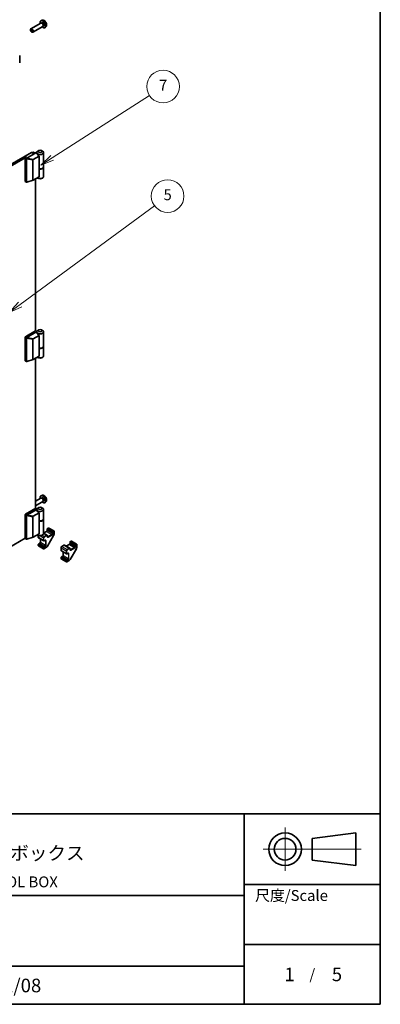
# Model space of a CAD drawing. Units: millimetres. Extents: x 0 to 9229, y -37 to 1546.
# Drawn here: x 1786 to 2150, y 0 to 995 of the extents above; entities that cross this region are included whole.
import ezdxf
from ezdxf.enums import TextEntityAlignment as Align

# ---------------------------------------------------------------- set-up
doc = ezdxf.new("R2010")
doc.units = ezdxf.units.MM
doc.header["$LTSCALE"] = 5.5
doc.linetypes.add('CHAIN', pattern=[0.3543, 0.2362, -0.0295, 0.0591, -0.0295])
for name, color, linetype, lineweight in [('Border (ISO)', 7, 'Continuous', 35), ('Hatch (ISO)', 1, 'Continuous', 18), ('Symbol (TK)', 100, 'Continuous', 18), ('Title (ISO)', 7, 'Continuous', 35), ('Visible (ISO)', 7, 'Continuous', 35), ('Visible Narrow (ISO)', 7, 'Continuous', 25)]:
    doc.layers.add(name, color=color, linetype=linetype, lineweight=lineweight)
doc.styles.add('Note Text (TK)', font='txt')
doc.styles.add('Note Text (TK2)', font='txt')
doc.styles.add('文字スタイル67', font='arial.ttf')

# ---------------------------------------------------------------- blocks, each defined once
blk = doc.blocks.new('図面枠 tk図枠')
at = {"layer": 'Border (ISO)'}
for p in [(405.5, 289), (14.5, 8)]:
    blk.add_line(p, (405.5, 8), dxfattribs=at)
blk = doc.blocks.new('表題欄 tk表題欄')
at = {"layer": 'Hatch (ISO)'}
h = blk.add_hatch(color=256, dxfattribs=at)
edge = h.paths.add_edge_path(flags=0)
edge.add_arc((95.58, 236.3), 0.596, 270, 360)
edge.add_line((96.17, 236.3), (96.17, 239.71))
edge.add_arc((95.58, 239.71), 0.596, 0, 90)
edge.add_line((95.58, 240.31), (79.14, 240.31))
edge.add_arc((79.14, 239.71), 0.596, 90, 180)
edge.add_line((78.54, 239.71), (78.54, 236.3))
edge.add_arc((79.14, 236.3), 0.596, 180, 270)
edge.add_line((79.14, 235.7), (95.58, 235.7))
edge = h.paths.add_edge_path()
edge.add_line((77.84, 239.96), (77.84, 236.05))
edge.add_arc((78.54, 236.05), 0.702, 180, 270)
edge.add_line((78.54, 235.35), (96.17, 235.35))
edge.add_arc((96.17, 236.05), 0.702, 270, 360)
edge.add_line((96.87, 236.05), (96.87, 239.96))
edge.add_arc((96.17, 239.96), 0.702, 0, 90)
edge.add_line((96.17, 240.66), (78.54, 240.66))
edge.add_arc((78.54, 239.96), 0.702, 90, 180)
for points in [[(79.07, 239.15), (79.07, 238.66), (79.92, 238.66), (79.92, 236.66), (80.51, 236.66), (80.51, 238.66), (81.36, 238.66), (81.36, 239.15)], [(85.68, 236.66), (84.94, 237.89), (84.42, 237.32), (84.42, 236.66), (83.9, 236.66), (83.9, 239.15), (84.42, 239.15), (84.42, 238.1), (85.39, 239.15), (86.11, 239.15), (85.32, 238.3), (86.3, 236.66)], [(92.09, 239.15), (92.09, 236.66), (92.61, 236.66), (92.61, 237.66), (93.77, 237.66), (93.77, 236.66), (94.29, 236.66), (94.29, 239.15), (93.77, 239.15), (93.77, 238.15), (92.61, 238.15), (92.61, 239.15)], [(94.84, 239.15), (94.84, 236.66), (95.36, 236.66), (95.36, 239.15)]]:
    blk.add_hatch(color=256, dxfattribs=at).paths.add_polyline_path(points)
h = blk.add_hatch(color=256, dxfattribs=at)
h.paths.add_polyline_path([(82.59, 237.71), (81.95, 237.71), (82.27, 238.58)], flags=0)
h.paths.add_polyline_path([(82.78, 237.2), (81.76, 237.2), (81.57, 236.66), (80.95, 236.66), (81.86, 239.15), (82.68, 239.15), (83.59, 236.66), (82.98, 236.66)])
h = blk.add_hatch(color=256, dxfattribs=at)
h.paths.add_polyline_path([(87.53, 237.71), (88.16, 237.71), (87.85, 238.58)], flags=0)
h.paths.add_polyline_path([(87.14, 236.66), (87.34, 237.2), (88.35, 237.2), (88.55, 236.66), (89.17, 236.66), (88.25, 239.15), (87.44, 239.15), (86.52, 236.66)])
h = blk.add_hatch(color=256, dxfattribs=at)
edge = h.paths.add_edge_path()
edge.add_arc((90.52, 237.9), 1.27, 38.5505, 336.582)
edge.add_line((91.69, 237.4), (91.17, 237.62))
edge.add_ellipse((90.52, 237.9), major_axis=(0, -0.8), ratio=0.867347, start_angle=128.5505, end_angle=426.582, ccw=False)
edge.add_line((91.09, 238.36), (91.52, 238.7))
at = {"layer": 'Title (ISO)'}
for p, q in [((74.71, 244.05), (255.71, 244.05)), ((74.71, 209.05), (74.71, 244.05)), ((149.71, 244.05), (149.71, 209.05)), ((230.71, 244.05), (230.71, 209.05)), ((255.71, 244.05), (255.71, 209.05)), ((243.21, 239.55), (251.21, 240.55)), ((243.21, 239.55), (243.21, 235.55)), ((251.21, 234.55), (251.21, 240.55)), ((243.21, 235.55), (251.21, 234.55)), ((230.71, 231.05), (255.71, 231.05)), ((74.71, 229.05), (230.71, 229.05)), ((99.71, 229.05), (99.71, 209.05)), ((124.71, 229.05), (124.71, 209.05)), ((230.71, 220.05), (255.71, 220.05)), ((149.71, 216.05), (230.71, 216.05)), ((255.71, 209.05), (74.71, 209.05))]:
    blk.add_line(p, q, dxfattribs=at)
at = {"layer": 'Title (ISO)', "color": 4, "linetype": 'CHAIN', "lineweight": 18, "ltscale": 8.88956}
blk.add_line((238.21, 241.55), (238.21, 233.55), dxfattribs=at)
at = {"layer": 'Title (ISO)', "color": 4, "linetype": 'CHAIN', "lineweight": 18, "ltscale": 20.001633}
blk.add_line((252.21, 237.55), (234.21, 237.55), dxfattribs=at)
at = {"layer": 'Title (ISO)'}
for radius in [3, 2]:
    blk.add_circle((238.21, 237.55), radius, dxfattribs=at)
at = {"layer": 'Title (ISO)', "color": 1, "char_height": 2, "line_spacing_factor": 1.5, "style": 'Note Text (TK)'}
for s, insert, width, attachment_point in [('\\fＭＳ Ｐゴシック|b0|i0;品名/Title', (151.71, 242.05), 13.0643, 4), ('\\fＭＳ Ｐゴシック|b0|i0;尺度/Scale', (232.71, 229.05), 14.3392, 4), ('\\fＭＳ Ｐゴシック|b0|i0;承認/Approved', (87.21, 227.05), 19.3216, 5), ('\\fＭＳ Ｐゴシック|b0|i0;検図/Checked', (112.21, 227.05), 18.3275, 5), ('\\fＭＳ Ｐゴシック|b0|i0;製図/Created', (137.21, 227.05), 17.4737, 5), ('\\fＭＳ Ｐゴシック|b0|i0;作成日/Date', (151.71, 212.55), 16.3977, 4)]:
    blk.add_mtext(s, dxfattribs=dict(at, insert=insert, width=width, attachment_point=attachment_point))
at = {"layer": 'Title (ISO)', "color": 7, "line_spacing_factor": 1.5, "style": 'Note Text (TK)'}
for s, insert, char_height, attachment_point in [('株式会社タカチ電機工業', (99.87, 238.05), 2.5, 4), ('\\fＭＳ Ｐゴシック|b0|i0;/', (243.21, 214.55), 2, 5)]:
    blk.add_mtext(s, dxfattribs=dict(at, insert=insert, char_height=char_height, attachment_point=attachment_point))
at = {"layer": 'Title (ISO)', "color": 7, "insert": (99.87, 232.05), "char_height": 1.4986, "width": 48.1688, "attachment_point": 4, "line_spacing_factor": 1.5, "style": 'Note Text (TK)'}
blk.add_mtext('\\fArial|b0|i0;TAKACHI ELECTRONICS ENCLOSURE CO., LTD.', dxfattribs=at)
at = {"layer": 'Title (ISO)', "color": 7}
for tag, p, height, style in [('<品名>_001', (157.03, 235.58), 2.5, 'Note Text (TK)'), ('<Title>_001', (157.44, 230.55), 2, '文字スタイル67'), ('<ページ_No.>_001', (238.1, 213.3), 2.5, 'Note Text (TK)'), ('<総ページ数>_001', (246.8, 213.3), 2.5, 'Note Text (TK)'), ('作成日_001', (175.6, 211.26), 2.5, 'Note Text (TK)')]:
    blk.add_attdef(tag, p, '', height=height, dxfattribs=dict(at, style=style))
at = {"layer": 'Title (ISO)', "color": 7, "style": 'Note Text (TK)'}
for tag, p in [('<尺度>', (243.21, 223.55)), ('<承認>', (87.21, 217.05))]:
    blk.add_attdef(tag, text='', height=2.5, dxfattribs=at).set_placement(p, align=Align.MIDDLE_CENTER)
blk = doc.blocks.new('バルーン4')
at = {"layer": 'Symbol (TK)', "color": 100}
for p, q in [((339.32, 136.59), (364.02, 154.74)), ((339.03, 136.99), (337.31, 135.11)), ((339.32, 136.59), (337.31, 135.11)), ((337.31, 135.11), (339.62, 136.19))]:
    blk.add_line(p, q, dxfattribs=at)
at = {"layer": 'Symbol (TK)'}
blk.add_circle((366.43, 156.51), 3, dxfattribs=at)
at = {"layer": 'Symbol (TK)', "color": 7, "insert": (366.43, 156.5), "char_height": 2, "attachment_point": 5, "style": 'Note Text (TK2)'}
blk.add_mtext('5', dxfattribs=at)
blk = doc.blocks.new('バルーン7')
at = {"layer": 'Symbol (TK)', "color": 100}
for p, q in [((345.21, 163.56), (363.07, 175.02)), ((344.94, 163.98), (343.11, 162.21)), ((345.21, 163.56), (343.11, 162.21)), ((343.11, 162.21), (345.48, 163.14))]:
    blk.add_line(p, q, dxfattribs=at)
at = {"layer": 'Symbol (TK)'}
blk.add_circle((365.59, 176.64), 3, dxfattribs=at)
at = {"layer": 'Symbol (TK)', "color": 7, "insert": (365.59, 176.62), "char_height": 2, "attachment_point": 5, "style": 'Note Text (TK2)'}
blk.add_mtext('7', dxfattribs=at)

msp = doc.modelspace()

# ---------------------------------------------------------------- linework, layer by layer
at = {"layer": 'Visible (ISO)'}
for p, q in [((1807.4881, 991.6551), (1797.4681, 985.87)), ((1809.4881, 988.191), (1799.4681, 982.4059)), ((1808.3978, 994.374), (1807.6056, 994.0235)), ((1808.2724, 991.7268), (1807.9063, 991.7473)), ((1808.5854, 992.0406), (1808.0622, 991.7386)), ((1809.9423, 988.8344), (1809.7771, 988.507)), ((1810.3707, 988.9485), (1809.8475, 988.6464)), ((1812.2976, 987.6193), (1811.5979, 987.1085)), ((1797.0538, 984.6041), (1797.0538, 984.9548)), ((1798.1646, 982.6801), (1798.4684, 982.5048)), ((1786.0936, 959.0109), (1786.0936, 951.3825)), ((1542.6867, 713.4165), (1791.5882, 857.1199)), ((1792.7903, 856.4258), (1791.5882, 857.1199)), ((1791.659, 857.324), (1798.0229, 860.9982)), ((1791.659, 857.079), (1791.659, 857.324)), ((1793.0025, 856.5483), (1791.659, 857.324)), ((1791.9418, 855.9359), (1793.0025, 856.5483)), ((1802.5484, 860.4267), (1793.3708, 855.128)), ((1798.0229, 860.9982), (1799.7907, 861.2023)), ((1800.1442, 859.7735), (1798.0229, 860.9982)), ((1799.7347, 853.9032), (1805.6156, 857.2986)), ((1799.7907, 861.2023), (1801.2049, 860.3858)), ((1801.912, 860.7941), (1800.1442, 859.7735)), ((1802.5484, 860.4267), (1801.912, 860.7941)), ((1804.3162, 858.3854), (1802.5484, 860.4267)), ((1803.291, 860.8349), (1803.291, 859.5691)), ((1805.3768, 862.8762), (1804.3162, 862.2638)), ((1805.6156, 844.2346), (1805.6156, 857.2986)), ((1808.2053, 862.8762), (1809.2659, 862.2638)), ((1810.291, 860.8349), (1810.291, 846.3013)), ((1791.6178, 855.5039), (1544.1009, 712.6)), ((1791.5882, 831.8085), (1791.5882, 855.3236)), ((1793.0025, 854.5071), (1793.0025, 830.992)), ((1799.3664, 832.922), (1799.3664, 853.3935)), ((1810.291, 846.138), (1810.291, 836.5033)), ((1805.6156, 836.2329), (1799.7347, 832.8376)), ((1805.6156, 836.2329), (1805.6156, 844.2346)), ((1791.6918, 831.5796), (1793.1294, 830.7496)), ((1793.2549, 830.7413), (1799.604, 832.7777)), ((1802.1948, 680.6749), (1802.1948, 834.258)), ((1805.3768, 834.4621), (1804.3162, 835.0744)), ((1808.2053, 834.4621), (1809.2659, 835.0744)), ((1793.0025, 675.3677), (1802.1948, 680.6749)), ((1802.5484, 679.1644), (1793.3708, 673.8657)), ((1800.1442, 678.5112), (1799.2957, 679.0011)), ((1801.912, 679.5318), (1800.1442, 678.5112)), ((1800.3564, 679.6135), (1801.2049, 679.1236)), ((1802.5484, 679.1644), (1801.912, 679.5318)), ((1804.3162, 677.1232), (1802.5484, 679.1644)), ((1803.291, 679.5727), (1803.291, 678.3069)), ((1805.3768, 681.6139), (1804.3162, 681.0015)), ((1808.2053, 681.6139), (1809.2659, 681.0015)), ((1810.291, 679.5727), (1810.291, 665.039)), ((1791.5882, 650.5462), (1791.5882, 674.0613)), ((1791.9418, 674.6737), (1793.0025, 675.2861)), ((1793.0025, 675.2861), (1793.0025, 675.3677)), ((1793.0025, 673.2448), (1793.0025, 649.7297)), ((1799.3664, 651.6598), (1799.3664, 672.1313)), ((1799.7347, 672.641), (1805.6156, 676.0363)), ((1805.6156, 662.9724), (1805.6156, 676.0363)), ((1805.6156, 654.9707), (1805.6156, 662.9724)), ((1810.291, 664.8757), (1810.291, 655.2411)), ((1791.6918, 650.3173), (1793.1294, 649.4873)), ((1793.2549, 649.479), (1799.604, 651.5155)), ((1805.6156, 654.9707), (1799.7347, 651.5754)), ((1802.1948, 501.1273), (1802.1948, 652.9957)), ((1805.3768, 653.1998), (1804.3162, 653.8122)), ((1808.2053, 653.1998), (1809.2659, 653.8122)), ((1807.4881, 511.5551), (1802.1948, 508.499)), ((1809.4881, 508.091), (1802.1948, 503.8802)), ((1808.3978, 514.2741), (1807.6056, 513.9235)), ((1808.2724, 511.6268), (1807.9063, 511.6473)), ((1808.5854, 511.9407), (1808.0622, 511.6386)), ((1809.9423, 508.7344), (1809.7771, 508.4071)), ((1810.3707, 508.8485), (1809.8475, 508.5464)), ((1812.2976, 507.5193), (1811.5979, 507.0085)), ((1802.407, 501.2498), (1791.9418, 495.2077)), ((1793.3708, 494.3998), (1803.2912, 500.1273)), ((1802.407, 501.2498), (1802.8908, 500.9705)), ((1803.291, 500.1067), (1803.291, 500.0965)), ((1805.3768, 502.148), (1804.3162, 501.5356)), ((1808.2053, 502.148), (1809.2659, 501.5356)), ((1810.291, 500.1067), (1810.291, 490.4721)), ((1791.5882, 494.5954), (1791.5882, 471.0803)), ((1793.0025, 470.2638), (1793.0025, 493.7789)), ((1799.3664, 492.6653), (1799.3664, 472.1938)), ((1805.6156, 496.5704), (1799.7347, 493.175)), ((1805.6156, 488.5687), (1805.6156, 496.5704)), ((1805.6156, 488.5687), (1805.6156, 475.5048)), ((1810.291, 490.3088), (1810.291, 475.7751)), ((1813.1838, 477.8913), (1810.291, 476.2212)), ((1813.953, 480.5301), (1813.953, 479.2237)), ((1815.093, 481.3614), (1814.103, 480.7899)), ((1815.393, 481.3614), (1820.6255, 478.3404)), ((1820.7755, 478.0806), (1820.7755, 475.0828)), ((1791.6178, 470.934), (1544.1009, 328.0301)), ((1791.6918, 470.8514), (1793.1294, 470.0214)), ((1793.2549, 470.0131), (1799.604, 472.0496)), ((1799.7347, 472.1094), (1805.6156, 475.5048)), ((1805.3768, 473.7339), (1804.3162, 474.3463)), ((1804.902, 474.008), (1804.902, 472.1202)), ((1805.197, 471.5399), (1810.4296, 468.5189)), ((1806.9526, 470.5263), (1806.9526, 467.0987)), ((1808.2053, 473.7339), (1809.2659, 474.3463)), ((1810.291, 476.1338), (1813.6923, 474.1701)), ((1811.716, 468.921), (1811.0796, 468.5535)), ((1813.9873, 473.5898), (1813.9873, 472.855)), ((1820.3833, 473.748), (1814.1406, 462.9354)), ((1838.0739, 468.0934), (1837.084, 467.5218)), ((1838.3739, 468.0934), (1843.6065, 465.0723)), ((1804.902, 464.8533), (1804.902, 463.7102)), ((1806.1834, 465.7663), (1805.052, 465.1131)), ((1805.052, 463.4504), (1810.2846, 460.4294)), ((1813.1808, 461.9283), (1810.5846, 460.4294)), ((1827.883, 461.4649), (1827.883, 458.8521)), ((1828.178, 458.2718), (1833.4106, 455.2508)), ((1830.7907, 463.8884), (1828.528, 462.582)), ((1831.4407, 463.9231), (1836.6733, 460.902)), ((1836.1647, 464.6232), (1833.1964, 462.9095)), ((1836.934, 467.262), (1836.934, 465.9556)), ((1836.9683, 460.3218), (1836.9683, 459.5869)), ((1843.3642, 460.4799), (1837.1216, 449.6673)), ((1843.7565, 464.8125), (1843.7565, 461.8147)), ((1827.883, 451.5853), (1827.883, 450.4422)), ((1829.1644, 452.4983), (1828.033, 451.8451)), ((1828.033, 450.1824), (1833.2656, 447.1613)), ((1829.9336, 457.2582), (1829.9336, 453.8306)), ((1836.1618, 448.6602), (1833.5656, 447.1613)), ((1834.697, 455.6529), (1834.0606, 455.2855))]:
    msp.add_line(p, q, dxfattribs=at)
for centre, start, end in [((1814.253, 480.5301), 120, 180), ((1815.243, 481.1016), 60, 120), ((1820.4755, 478.0806), 0, 60), ((1838.2239, 467.8335), 60, 120), ((1805.202, 464.8533), 120, 180), ((1805.202, 463.7102), 180, 240), ((1810.4346, 460.6892), 240, 300), ((1837.234, 467.262), 120, 180), ((1843.4565, 464.8125), 0, 60), ((1828.183, 451.5853), 120, 180), ((1828.183, 450.4422), 180, 240), ((1833.4156, 447.4211), 240, 300)]:
    msp.add_arc(centre, 0.3, start, end, dxfattribs=at)
for centre, major_axis in [((1798.1643, 983.9626), (0.7853, -1.3602)), ((1806.791, 862.0597), (2, 0)), ((1806.791, 680.7974), (2, 0)), ((1806.791, 501.3315), (2, 0))]:
    msp.add_ellipse(centre, major_axis=major_axis, ratio=0.57735027, dxfattribs=at)
for centre, major_axis, ratio, start_param, end_param in [((1798.4681, 984.1379), (1, -1.7321), 0.57735027, 5.49801994, 10.20994333), ((1809.478, 990.4946), (2, -3.4641), 0.57735027, 5.23598776, 10.47197551), ((1808.4881, 989.923), (1, -1.7321), 0.57735027, 0, 3.14159265), ((1808.7917, 990.0983), (0.8926, -1.5461), 0.57735027, 0.36144194, 2.78015071), ((1809.478, 990.4946), (0.8926, -1.5461), 0.57735027, 0, 3.14159265), ((1791.9418, 855.5277), (-0.25, -0.433), 0.57735027, 3.92699082, 5.49778714), ((1806.791, 860.8349), (-3.5, 0), 0.57735027, 5.49778714, 10.21017612), ((1806.791, 859.8143), (3.0859, -2.3211), 0.71153116, 4.41838768, 4.86129872), ((1793.6389, 854.5479), (-0.6349, -0.0689), 0.63706671, 5.95242807, 6.2141823), ((1791.7896, 855.128), (1.6676, 0.1004), 0.173457, 5.92183377, 5.94912477), ((1799.9324, 853.5609), (0.5303, 0.3062), 0.64549722, 1.57079633, 2.78485927), ((1806.791, 846.3013), (3.5, 0), 0.57735027, 4.36990186, 6.28318531), ((1806.791, 846.138), (3.5, 0), 0.57735027, 4.36990186, 6.32360241), ((1806.791, 836.5033), (3.5, 0), 0.57735027, 3.78364325, 6.28318531), ((1791.9418, 832.0126), (-0.25, -0.433), 0.57735027, 5.49778714, 6.28318531), ((1793.6389, 831.0328), (-0.6349, -0.0689), 0.63706671, 6.2141823, 6.47593652), ((1799.9324, 833.4082), (-0.5169, -0.6182), 0.37277577, 5.8638364, 7.07789934), ((1806.791, 835.2786), (2, 0), 0.57735027, 3.92699082, 5.49778714), ((1806.791, 679.5727), (-3.5, 0), 0.57735027, 5.49778714, 10.21017612), ((1806.791, 678.5521), (3.0859, -2.3211), 0.71153116, 4.41838768, 4.86129872), ((1791.9418, 674.2654), (-0.25, -0.433), 0.57735027, 3.92699082, 5.49778714), ((1793.6389, 673.2856), (-0.6349, -0.0689), 0.63706671, 5.95242807, 6.2141823), ((1791.7896, 673.8657), (1.6676, 0.1004), 0.173457, 5.92183377, 5.94912477), ((1799.9324, 672.2987), (0.5303, 0.3062), 0.64549722, 1.57079633, 2.78485927), ((1806.791, 665.039), (3.5, 0), 0.57735027, 4.36990186, 6.28318531), ((1806.791, 664.8757), (3.5, 0), 0.57735027, 4.36990186, 6.32360241), ((1791.9418, 650.7503), (-0.25, -0.433), 0.57735027, 5.49778714, 6.28318531), ((1793.6389, 649.7705), (-0.6349, -0.0689), 0.63706671, 6.2141823, 6.47593652), ((1799.9324, 652.1459), (-0.5169, -0.6182), 0.37277577, 5.8638364, 7.07789934), ((1806.791, 655.2411), (3.5, 0), 0.57735027, 3.78364325, 6.28318531), ((1806.791, 654.0163), (2, 0), 0.57735027, 3.92699082, 5.49778714), ((1809.478, 510.3946), (2, -3.4641), 0.57735027, 5.23598776, 10.47197551), ((1808.4881, 509.823), (1, -1.7321), 0.57735027, 0, 3.14159265), ((1808.7917, 509.9983), (0.8926, -1.5461), 0.57735027, 0.36144194, 2.78015071), ((1809.478, 510.3946), (0.8926, -1.5461), 0.57735027, 0, 3.14159265), ((1803.2444, 501.1746), (0.5, 0), 0.57735027, 3.92699082, 5.8024798), ((1806.791, 500.1067), (3.5, 0), 0.57735027, 3.13138786, 7.06858347), ((1806.791, 499.0861), (-3.0859, 2.3211), 0.71153116, 0.49139686, 1.71970607), ((1806.791, 500.1067), (-3.5, 0), 0.57735027, 5.8024798, 6.27298052), ((1806.791, 500.1067), (3.5, 0), 0.57735027, 2.35619449, 2.66088714), ((1791.9418, 494.7995), (-0.25, -0.433), 0.57735027, 3.92699082, 5.49778714), ((1793.6389, 493.8197), (-0.6349, -0.0689), 0.63706671, 5.95242807, 6.2141823), ((1791.7896, 494.3998), (1.6676, 0.1004), 0.173457, 5.92183377, 5.94912477), ((1799.9324, 492.8327), (0.5303, 0.3062), 0.64549722, 1.57079633, 2.78485927), ((1806.791, 490.4721), (3.5, 0), 0.57735027, 4.36990186, 6.28318531), ((1806.791, 490.3088), (3.5, 0), 0.57735027, 4.36990186, 6.32360241), ((1791.9418, 471.2844), (-0.25, -0.433), 0.57735027, 5.49778714, 6.28318531), ((1793.6389, 470.3046), (-0.6349, -0.0689), 0.63706671, 6.2141823, 6.47593652), ((1799.9324, 472.68), (-0.5169, -0.6182), 0.37277577, 5.8638364, 7.07789934), ((1806.791, 475.7751), (3.5, 0), 0.57735027, 3.78364325, 6.28318531), ((1806.791, 474.5504), (-2, 0), 0.57735027, 0.78539816, 2.35619449)]:
    msp.add_ellipse(centre, major_axis=major_axis, ratio=ratio, start_param=start_param, end_param=end_param, dxfattribs=at)
for points, knots in [([(1812.2976, 987.6193), (1812.5234, 987.7841), (1812.7152, 987.9867), (1813.0352, 988.4496), (1813.1529, 988.7124), (1813.3304, 989.3071), (1813.3671, 989.6388), (1813.3599, 990.3718), (1813.292, 990.7707), (1813.0597, 991.5638), (1812.8894, 991.9566), (1812.4681, 992.6905), (1812.2181, 993.032), (1811.6419, 993.6459), (1811.3154, 993.9185), (1810.5915, 994.3412), (1810.1954, 994.4999), (1809.4212, 994.6014), (1809.0656, 994.5877), (1808.6078, 994.4581), (1808.5014, 994.4199), (1808.3978, 994.374)], [0.84730152, 0.84730152, 0.84730152, 0.84730152, 1.05226137, 1.05226137, 1.28485125, 1.28485125, 1.58220865, 1.58220865, 1.9574686, 1.9574686, 2.35189349, 2.35189349, 2.74172985, 2.74172985, 3.13599765, 3.13599765, 3.51030353, 3.51030353, 3.78196582, 3.78196582, 3.86508746, 3.86508746, 3.86508746, 3.86508746]), ([(1793.0241, 854.6141), (1793.0431, 854.6608), (1793.0651, 854.7118), (1793.1156, 854.8174), (1793.1434, 854.8704), (1793.1998, 854.9627), (1793.2273, 855.0023), (1793.2887, 855.073), (1793.3209, 855.101), (1793.3557, 855.1196)], [0, 0, 0, 0, 0.017679627, 0.017679627, 0.0355589348, 0.0355589348, 0.0508197319, 0.0508197319, 0.0670873169, 0.0670873169, 0.0670873169, 0.0670873169]), ([(1793.2549, 830.7413), (1793.2224, 830.7309), (1793.1911, 830.7277), (1793.1332, 830.7441), (1793.1082, 830.7607), (1793.0622, 830.8121), (1793.0419, 830.8464), (1793.0241, 830.8877)], [0.0145470084, 0.0145470084, 0.0145470084, 0.0145470084, 0.0292235169, 0.0292235169, 0.0422861714, 0.0422861714, 0.0554565223, 0.0554565223, 0.0554565223, 0.0554565223]), ([(1793.0241, 673.3519), (1793.0431, 673.3986), (1793.0651, 673.4496), (1793.1156, 673.5552), (1793.1434, 673.6082), (1793.1998, 673.7005), (1793.2273, 673.7401), (1793.2887, 673.8107), (1793.3209, 673.8388), (1793.3557, 673.8574)], [0, 0, 0, 0, 0.017679627, 0.017679627, 0.0355589348, 0.0355589348, 0.0508197319, 0.0508197319, 0.0670873169, 0.0670873169, 0.0670873169, 0.0670873169]), ([(1793.2549, 649.479), (1793.2224, 649.4686), (1793.1911, 649.4655), (1793.1332, 649.4818), (1793.1082, 649.4984), (1793.0622, 649.5499), (1793.0419, 649.5841), (1793.0241, 649.6255)], [0.0145470084, 0.0145470084, 0.0145470084, 0.0145470084, 0.0292235169, 0.0292235169, 0.0422861714, 0.0422861714, 0.0554565223, 0.0554565223, 0.0554565223, 0.0554565223]), ([(1812.2976, 507.5193), (1812.5234, 507.6841), (1812.7152, 507.8867), (1813.0352, 508.3496), (1813.1529, 508.6124), (1813.3304, 509.2071), (1813.3671, 509.5388), (1813.3599, 510.2718), (1813.292, 510.6707), (1813.0597, 511.4638), (1812.8894, 511.8566), (1812.4681, 512.5906), (1812.2181, 512.932), (1811.6419, 513.5459), (1811.3154, 513.8185), (1810.5915, 514.2412), (1810.1954, 514.3999), (1809.4212, 514.5014), (1809.0656, 514.4877), (1808.6078, 514.3581), (1808.5014, 514.3199), (1808.3978, 514.2741)], [0.84730152, 0.84730152, 0.84730152, 0.84730152, 1.05226137, 1.05226137, 1.28485125, 1.28485125, 1.58220865, 1.58220865, 1.9574686, 1.9574686, 2.35189349, 2.35189349, 2.74172985, 2.74172985, 3.13599765, 3.13599765, 3.51030353, 3.51030353, 3.78196582, 3.78196582, 3.86508746, 3.86508746, 3.86508746, 3.86508746]), ([(1793.0241, 493.8859), (1793.0431, 493.9326), (1793.0651, 493.9837), (1793.1156, 494.0892), (1793.1434, 494.1422), (1793.1998, 494.2345), (1793.2273, 494.2741), (1793.2887, 494.3448), (1793.3209, 494.3728), (1793.3557, 494.3914)], [0, 0, 0, 0, 0.017679627, 0.017679627, 0.0355589348, 0.0355589348, 0.0508197319, 0.0508197319, 0.0670873169, 0.0670873169, 0.0670873169, 0.0670873169]), ([(1813.953, 479.2237), (1813.953, 479.1509), (1813.9442, 479.0684), (1813.9065, 478.8907), (1813.877, 478.7953), (1813.7983, 478.6027), (1813.7486, 478.5055), (1813.6344, 478.3215), (1813.5697, 478.2349), (1813.4342, 478.083), (1813.3634, 478.0174), (1813.2566, 477.9365), (1813.2195, 477.9119), (1813.1838, 477.8913)], [0, 0, 0, 0, 0.27224584, 0.27224584, 0.55334619, 0.55334619, 0.84119263, 0.84119263, 1.13072006, 1.13072006, 1.41641384, 1.41641384, 1.57079633, 1.57079633, 1.57079633, 1.57079633]), ([(1793.2549, 470.0131), (1793.2224, 470.0027), (1793.1911, 469.9995), (1793.1332, 470.0159), (1793.1082, 470.0325), (1793.0622, 470.0839), (1793.0419, 470.1182), (1793.0241, 470.1595)], [0.0145470084, 0.0145470084, 0.0145470084, 0.0145470084, 0.0292235169, 0.0292235169, 0.0422861714, 0.0422861714, 0.0554565223, 0.0554565223, 0.0554565223, 0.0554565223]), ([(1804.902, 472.1202), (1804.902, 472.0766), (1804.905, 472.0332), (1804.9178, 471.9469), (1804.9277, 471.9041), (1804.956, 471.8199), (1804.9744, 471.7785), (1805.0213, 471.6994), (1805.0497, 471.6618), (1805.1166, 471.5941), (1805.1551, 471.5641), (1805.197, 471.5399)], [3.141592654, 3.141592654, 3.141592654, 3.141592654, 3.298672286, 3.298672286, 3.455751919, 3.455751919, 3.612831552, 3.612831552, 3.769911184, 3.769911184, 3.926990817, 3.926990817, 3.926990817, 3.926990817]), ([(1811.0796, 468.5535), (1811.0419, 468.5318), (1811.0028, 468.5126), (1810.9217, 468.4806), (1810.8796, 468.4678), (1810.7926, 468.4502), (1810.7475, 468.4454), (1810.6557, 468.4464), (1810.6088, 468.4522), (1810.5167, 468.4763), (1810.4715, 468.4947), (1810.4296, 468.5189)], [1.570796327, 1.570796327, 1.570796327, 1.570796327, 1.727875959, 1.727875959, 1.884955592, 1.884955592, 2.042035225, 2.042035225, 2.199114858, 2.199114858, 2.35619449, 2.35619449, 2.35619449, 2.35619449]), ([(1812.066, 468.9853), (1812.0555, 468.9914), (1812.0442, 468.9961), (1812.0165, 469.0034), (1812.0001, 469.0058), (1811.96, 469.0063), (1811.9364, 469.0042), (1811.8826, 468.9933), (1811.8525, 468.9845), (1811.7873, 468.9588), (1811.7524, 468.9419), (1811.716, 468.921)], [0.785398163, 0.785398163, 0.785398163, 0.785398163, 0.942477796, 0.942477796, 1.099557429, 1.099557429, 1.256637061, 1.256637061, 1.413716694, 1.413716694, 1.570796327, 1.570796327, 1.570796327, 1.570796327]), ([(1813.6923, 474.1701), (1813.7342, 474.1459), (1813.7727, 474.116), (1813.8396, 474.0482), (1813.8681, 474.0106), (1813.9149, 473.9315), (1813.9333, 473.8901), (1813.9616, 473.8059), (1813.9715, 473.7631), (1813.9844, 473.6768), (1813.9873, 473.6334), (1813.9873, 473.5898)], [5.497787144, 5.497787144, 5.497787144, 5.497787144, 5.654866776, 5.654866776, 5.811946409, 5.811946409, 5.969026042, 5.969026042, 6.126105675, 6.126105675, 6.283185307, 6.283185307, 6.283185307, 6.283185307]), ([(1813.9873, 472.855), (1813.9873, 472.813), (1813.9902, 472.7743), (1814.0005, 472.7051), (1814.008, 472.6745), (1814.0254, 472.6225), (1814.0354, 472.6011), (1814.0559, 472.5666), (1814.0662, 472.5535), (1814.0863, 472.5331), (1814.0961, 472.5257), (1814.1066, 472.5197)], [3.141592654, 3.141592654, 3.141592654, 3.141592654, 3.298672286, 3.298672286, 3.455751919, 3.455751919, 3.612831552, 3.612831552, 3.769911184, 3.769911184, 3.926990817, 3.926990817, 3.926990817, 3.926990817]), ([(1820.7755, 475.0828), (1820.7755, 474.9965), (1820.7697, 474.9084), (1820.747, 474.7301), (1820.7302, 474.6398), (1820.6864, 474.4587), (1820.6593, 474.3678), (1820.5957, 474.187), (1820.5592, 474.0971), (1820.4775, 473.9201), (1820.4323, 473.8329), (1820.3833, 473.748)], [0, 0, 0, 0, 0.157079633, 0.157079633, 0.314159265, 0.314159265, 0.471238898, 0.471238898, 0.628318531, 0.628318531, 0.785398163, 0.785398163, 0.785398163, 0.785398163]), ([(1806.9526, 467.0987), (1806.9526, 467.026), (1806.9439, 466.9434), (1806.9062, 466.7657), (1806.8767, 466.6704), (1806.7979, 466.4777), (1806.7483, 466.3805), (1806.634, 466.1966), (1806.5694, 466.1099), (1806.4338, 465.958), (1806.3631, 465.8925), (1806.2562, 465.8116), (1806.2191, 465.787), (1806.1834, 465.7663)], [0, 0, 0, 0, 0.27224584, 0.27224584, 0.55334619, 0.55334619, 0.84119263, 0.84119263, 1.13072006, 1.13072006, 1.41641384, 1.41641384, 1.57079633, 1.57079633, 1.57079633, 1.57079633]), ([(1814.1406, 462.9354), (1814.0916, 462.8505), (1814.0387, 462.7678), (1813.9262, 462.6085), (1813.8666, 462.5319), (1813.7419, 462.3864), (1813.6767, 462.3176), (1813.5417, 462.189), (1813.472, 462.1293), (1813.3289, 462.0206), (1813.2555, 461.9715), (1813.1808, 461.9283)], [0.785398163, 0.785398163, 0.785398163, 0.785398163, 0.942477796, 0.942477796, 1.099557429, 1.099557429, 1.256637061, 1.256637061, 1.413716694, 1.413716694, 1.570796327, 1.570796327, 1.570796327, 1.570796327]), ([(1828.528, 462.582), (1828.4526, 462.5385), (1828.3826, 462.4846), (1828.2536, 462.3617), (1828.1945, 462.2926), (1828.0894, 462.1436), (1828.0433, 462.0639), (1827.967, 461.8984), (1827.9366, 461.8127), (1827.8947, 461.6395), (1827.883, 461.5519), (1827.883, 461.4649)], [1.57079633, 1.57079633, 1.57079633, 1.57079633, 1.88495559, 1.88495559, 2.19911486, 2.19911486, 2.51327412, 2.51327412, 2.82743339, 2.82743339, 3.14159265, 3.14159265, 3.14159265, 3.14159265]), ([(1827.883, 458.8521), (1827.883, 458.8086), (1827.886, 458.7651), (1827.8988, 458.6789), (1827.9087, 458.636), (1827.937, 458.5518), (1827.9554, 458.5104), (1828.0022, 458.4314), (1828.0307, 458.3937), (1828.0976, 458.326), (1828.1361, 458.296), (1828.178, 458.2718)], [3.141592654, 3.141592654, 3.141592654, 3.141592654, 3.298672286, 3.298672286, 3.455751919, 3.455751919, 3.612831552, 3.612831552, 3.769911184, 3.769911184, 3.926990817, 3.926990817, 3.926990817, 3.926990817]), ([(1831.4407, 463.9231), (1831.3988, 463.9473), (1831.3536, 463.9656), (1831.2615, 463.9897), (1831.2147, 463.9955), (1831.1228, 463.9965), (1831.0778, 463.9918), (1830.9907, 463.9742), (1830.9486, 463.9613), (1830.8675, 463.9293), (1830.8284, 463.9102), (1830.7907, 463.8884)], [0.785398163, 0.785398163, 0.785398163, 0.785398163, 0.942477796, 0.942477796, 1.099557429, 1.099557429, 1.256637061, 1.256637061, 1.413716694, 1.413716694, 1.570796327, 1.570796327, 1.570796327, 1.570796327]), ([(1836.934, 465.9556), (1836.934, 465.8829), (1836.9252, 465.8003), (1836.8875, 465.6227), (1836.858, 465.5273), (1836.7793, 465.3346), (1836.7296, 465.2374), (1836.6153, 465.0535), (1836.5507, 464.9668), (1836.4152, 464.8149), (1836.3444, 464.7494), (1836.2375, 464.6685), (1836.2005, 464.6439), (1836.1647, 464.6232)], [0, 0, 0, 0, 0.27224584, 0.27224584, 0.55334619, 0.55334619, 0.84119263, 0.84119263, 1.13072006, 1.13072006, 1.41641384, 1.41641384, 1.57079633, 1.57079633, 1.57079633, 1.57079633]), ([(1836.6733, 460.902), (1836.7152, 460.8778), (1836.7537, 460.8479), (1836.8206, 460.7802), (1836.8491, 460.7425), (1836.8959, 460.6634), (1836.9143, 460.6221), (1836.9426, 460.5379), (1836.9525, 460.495), (1836.9653, 460.4087), (1836.9683, 460.3653), (1836.9683, 460.3218)], [5.497787144, 5.497787144, 5.497787144, 5.497787144, 5.654866776, 5.654866776, 5.811946409, 5.811946409, 5.969026042, 5.969026042, 6.126105675, 6.126105675, 6.283185307, 6.283185307, 6.283185307, 6.283185307]), ([(1836.9683, 459.5869), (1836.9683, 459.545), (1836.9712, 459.5063), (1836.9815, 459.437), (1836.9889, 459.4065), (1837.0064, 459.3544), (1837.0164, 459.333), (1837.0368, 459.2985), (1837.0472, 459.2854), (1837.0673, 459.2651), (1837.0771, 459.2577), (1837.0875, 459.2516)], [3.141592654, 3.141592654, 3.141592654, 3.141592654, 3.298672286, 3.298672286, 3.455751919, 3.455751919, 3.612831552, 3.612831552, 3.769911184, 3.769911184, 3.926990817, 3.926990817, 3.926990817, 3.926990817]), ([(1843.7565, 461.8147), (1843.7565, 461.7284), (1843.7507, 461.6403), (1843.728, 461.462), (1843.7112, 461.3718), (1843.6673, 461.1906), (1843.6403, 461.0997), (1843.5767, 460.919), (1843.5402, 460.8291), (1843.4585, 460.652), (1843.4133, 460.5649), (1843.3642, 460.4799)], [0, 0, 0, 0, 0.157079633, 0.157079633, 0.314159265, 0.314159265, 0.471238898, 0.471238898, 0.628318531, 0.628318531, 0.785398163, 0.785398163, 0.785398163, 0.785398163]), ([(1829.9336, 453.8306), (1829.9336, 453.7579), (1829.9248, 453.6753), (1829.8871, 453.4977), (1829.8576, 453.4023), (1829.7789, 453.2096), (1829.7292, 453.1124), (1829.615, 452.9285), (1829.5503, 452.8419), (1829.4148, 452.6899), (1829.344, 452.6244), (1829.2372, 452.5435), (1829.2001, 452.5189), (1829.1644, 452.4983)], [0, 0, 0, 0, 0.27224584, 0.27224584, 0.55334619, 0.55334619, 0.84119263, 0.84119263, 1.13072006, 1.13072006, 1.41641384, 1.41641384, 1.57079633, 1.57079633, 1.57079633, 1.57079633]), ([(1834.0606, 455.2855), (1834.0229, 455.2637), (1833.9838, 455.2445), (1833.9027, 455.2125), (1833.8606, 455.1997), (1833.7735, 455.1821), (1833.7285, 455.1773), (1833.6366, 455.1784), (1833.5898, 455.1842), (1833.4977, 455.2083), (1833.4525, 455.2266), (1833.4106, 455.2508)], [1.570796327, 1.570796327, 1.570796327, 1.570796327, 1.727875959, 1.727875959, 1.884955592, 1.884955592, 2.042035225, 2.042035225, 2.199114858, 2.199114858, 2.35619449, 2.35619449, 2.35619449, 2.35619449]), ([(1835.047, 455.7173), (1835.0365, 455.7233), (1835.0252, 455.7281), (1834.9975, 455.7353), (1834.981, 455.7377), (1834.941, 455.7382), (1834.9174, 455.7361), (1834.8636, 455.7253), (1834.8334, 455.7164), (1834.7683, 455.6907), (1834.7333, 455.6739), (1834.697, 455.6529)], [0.785398163, 0.785398163, 0.785398163, 0.785398163, 0.942477796, 0.942477796, 1.099557429, 1.099557429, 1.256637061, 1.256637061, 1.413716694, 1.413716694, 1.570796327, 1.570796327, 1.570796327, 1.570796327]), ([(1837.1216, 449.6673), (1837.0726, 449.5824), (1837.0197, 449.4997), (1836.9072, 449.3404), (1836.8476, 449.2638), (1836.7228, 449.1184), (1836.6576, 449.0495), (1836.5227, 448.921), (1836.4529, 448.8613), (1836.3099, 448.7525), (1836.2365, 448.7034), (1836.1618, 448.6602)], [0.785398163, 0.785398163, 0.785398163, 0.785398163, 0.942477796, 0.942477796, 1.099557429, 1.099557429, 1.256637061, 1.256637061, 1.413716694, 1.413716694, 1.570796327, 1.570796327, 1.570796327, 1.570796327])]:
    msp.add_open_spline(points, degree=3, knots=knots, dxfattribs=at)
at = {"layer": 'Visible Narrow (ISO)'}
for p, q in [((1793.3557, 855.1196), (1791.9418, 855.9359)), ((1791.5882, 855.3236), (1793.0025, 854.5071)), ((1793.0241, 854.6141), (1799.3664, 853.3935)), ((1799.7347, 853.9032), (1793.3708, 855.128)), ((1793.0025, 830.992), (1791.5882, 831.8085)), ((1799.3664, 832.922), (1793.0241, 830.8877)), ((1791.5882, 674.0613), (1793.0025, 673.2448)), ((1793.3557, 673.8574), (1791.9418, 674.6737)), ((1793.0241, 673.3519), (1799.3664, 672.1313)), ((1799.7347, 672.641), (1793.3708, 673.8657)), ((1793.0025, 649.7297), (1791.5882, 650.5462)), ((1799.3664, 651.6598), (1793.0241, 649.6255)), ((1791.5882, 494.5954), (1793.0025, 493.7789)), ((1793.3557, 494.3914), (1791.9418, 495.2077)), ((1793.0241, 493.8859), (1799.3664, 492.6653)), ((1799.7347, 493.175), (1793.3708, 494.3998)), ((1810.3033, 476.1268), (1813.3338, 477.8765)), ((1813.3338, 477.8765), (1818.5664, 474.8554)), ((1814.0409, 480.4076), (1819.2735, 477.3866)), ((1814.0409, 479.1012), (1814.0409, 480.4076)), ((1814.0409, 479.1012), (1819.2735, 476.0802)), ((1814.253, 480.775), (1815.243, 481.3466)), ((1819.4856, 477.754), (1814.253, 480.775)), ((1815.243, 481.3466), (1820.4755, 478.3255)), ((1820.4755, 478.3255), (1819.4856, 477.754)), ((1819.6977, 477.3866), (1820.6877, 477.9581)), ((1820.6877, 477.9581), (1820.6877, 474.9603)), ((1793.0025, 470.2638), (1791.5882, 471.0803)), ((1799.3664, 472.1938), (1793.0241, 470.1595)), ((1804.9899, 471.9977), (1804.9899, 473.9573)), ((1804.9899, 471.9977), (1810.2225, 468.9766)), ((1807.0405, 466.9762), (1807.0405, 470.4756)), ((1807.0739, 473.4073), (1810.2225, 471.5894)), ((1808.7709, 474.0605), (1810.9296, 472.8142)), ((1810.2225, 471.5894), (1810.2225, 468.9766)), ((1810.291, 475.7956), (1813.1923, 474.1206)), ((1810.6468, 468.9766), (1810.6468, 471.5894)), ((1813.1923, 474.1206), (1810.9296, 472.8142)), ((1811.1417, 472.4468), (1813.4045, 473.7531)), ((1811.7781, 469.0583), (1811.1417, 468.6909)), ((1811.6539, 468.8851), (1812.2731, 468.5276)), ((1812.2731, 468.5276), (1812.2731, 463.9552)), ((1812.6974, 463.9552), (1812.6974, 468.5276)), ((1813.8995, 473.4674), (1813.8995, 472.7325)), ((1813.9873, 472.9267), (1814.6066, 472.5692)), ((1820.3356, 473.7755), (1814.093, 462.9629)), ((1818.5664, 474.8554), (1814.6066, 472.5692)), ((1814.8187, 472.2018), (1818.7785, 474.488)), ((1819.2735, 477.3866), (1819.2735, 476.0802)), ((1819.6977, 476.0802), (1819.6977, 477.3866)), ((1820.3356, 473.7755), (1820.3833, 473.748)), ((1837.234, 467.507), (1838.2239, 468.0785)), ((1838.2239, 468.0785), (1843.4565, 465.0575)), ((1804.9899, 464.7309), (1810.2225, 461.7098)), ((1804.9899, 463.5878), (1804.9899, 464.7309)), ((1810.2225, 460.5667), (1804.9899, 463.5878)), ((1805.202, 465.0983), (1806.3334, 465.7515)), ((1810.4346, 462.0772), (1805.202, 465.0983)), ((1806.3334, 465.7515), (1811.566, 462.7304)), ((1807.0405, 466.9762), (1812.2731, 463.9552)), ((1810.2225, 461.7098), (1810.2225, 460.5667)), ((1811.566, 462.7304), (1810.4346, 462.0772)), ((1810.6468, 461.7098), (1811.7781, 462.363)), ((1813.243, 462.0656), (1810.6468, 460.5667)), ((1810.6468, 460.5667), (1810.6468, 461.7098)), ((1814.093, 462.9629), (1814.1406, 462.9354)), ((1827.9709, 458.7296), (1827.9709, 461.3424)), ((1827.9709, 461.3424), (1833.2035, 458.3214)), ((1827.9709, 458.7296), (1833.2035, 455.7086)), ((1828.678, 462.5671), (1830.9407, 463.8735)), ((1828.678, 462.5671), (1833.9106, 459.5461)), ((1830.9407, 463.8735), (1836.1733, 460.8525)), ((1833.2035, 458.3214), (1833.2035, 455.7086)), ((1833.2842, 462.8587), (1836.3147, 464.6084)), ((1833.6277, 455.7086), (1833.6277, 458.3214)), ((1836.1733, 460.8525), (1833.9106, 459.5461)), ((1834.1227, 459.1787), (1836.3854, 460.4851)), ((1836.3147, 464.6084), (1841.5473, 461.5874)), ((1836.8804, 460.1993), (1836.8804, 459.4645)), ((1836.9683, 459.6587), (1837.5875, 459.3012)), ((1837.0218, 467.1395), (1842.2544, 464.1185)), ((1837.0218, 465.8331), (1837.0218, 467.1395)), ((1837.0218, 465.8331), (1842.2544, 462.8121)), ((1843.3166, 460.5074), (1837.0739, 449.6949)), ((1842.4666, 464.4859), (1837.234, 467.507)), ((1841.5473, 461.5874), (1837.5875, 459.3012)), ((1837.7997, 458.9337), (1841.7595, 461.2199)), ((1842.2544, 464.1185), (1842.2544, 462.8121)), ((1843.4565, 465.0575), (1842.4666, 464.4859)), ((1842.6787, 464.1185), (1843.6686, 464.69)), ((1842.6787, 462.8121), (1842.6787, 464.1185)), ((1843.3166, 460.5074), (1843.3642, 460.4799)), ((1843.6686, 464.69), (1843.6686, 461.6922)), ((1827.9709, 451.4628), (1833.2035, 448.4418)), ((1827.9709, 450.3197), (1827.9709, 451.4628)), ((1833.2035, 447.2987), (1827.9709, 450.3197)), ((1828.183, 451.8302), (1829.3144, 452.4834)), ((1833.4156, 448.8092), (1828.183, 451.8302)), ((1829.3144, 452.4834), (1834.547, 449.4624)), ((1830.0215, 453.7082), (1830.0215, 457.2075)), ((1830.0215, 453.7082), (1835.2541, 450.6871)), ((1833.2035, 448.4418), (1833.2035, 447.2987)), ((1834.547, 449.4624), (1833.4156, 448.8092)), ((1833.6277, 448.4418), (1834.7591, 449.095)), ((1836.2239, 448.7976), (1833.6277, 447.2987)), ((1833.6277, 447.2987), (1833.6277, 448.4418)), ((1834.7591, 455.7902), (1834.1227, 455.4228)), ((1834.6348, 455.617), (1835.2541, 455.2595)), ((1835.2541, 455.2595), (1835.2541, 450.6871)), ((1835.6783, 450.6871), (1835.6783, 455.2595)), ((1837.0739, 449.6949), (1837.1216, 449.6673))]:
    msp.add_line(p, q, dxfattribs=at)
for centre, major_axis, start_param, end_param in [((1810.2268, 990.9269), (-1.9537, 3.3839), 3.20349601, 6.22128195), ((1810.2268, 510.8269), (-1.9537, 3.3839), 3.20349601, 6.22128195), ((1813.3338, 477.6315), (-0.15, 0.2598), 5.49778714, 6.28318531), ((1813.3338, 478.693), (0.5, 0.866), 3.92699082, 5.49778714), ((1814.253, 480.5301), (-0.3, 0), 0, 0.78539816), ((1814.253, 479.2237), (-0.3, 0), 0, 0.78539816), ((1814.253, 480.5301), (0.15, 0.2598), 0.78539816, 2.35619449), ((1814.253, 480.5301), (-0.15, 0.2598), 5.49778714, 6.28318531), ((1815.243, 481.1016), (-0.15, 0.2598), 5.49778714, 6.28318531), ((1815.243, 481.1016), (0.15, 0.2598), 0, 0.78539816), ((1819.4856, 477.509), (-0.15, -0.2598), 3.92699082, 5.49778714), ((1819.4856, 477.509), (-0.15, 0.2598), 3.92699082, 5.49778714), ((1820.4755, 478.0806), (0.15, 0.2598), 0, 0.78539816), ((1820.4755, 478.0806), (0.15, -0.2598), 0.78539816, 2.35619449), ((1820.4755, 478.0806), (0.3, 0), 5.49778714, 6.28318531), ((1805.202, 472.1202), (-0.3, 0), 0, 0.78539816), ((1805.697, 472.4059), (-0.5, -0.866), 5.49778714, 6.28318531), ((1810.9296, 471.9977), (-0.5, -0.866), 3.92699082, 5.49778714), ((1810.4346, 471.7119), (-0.3, 0), 0.78539816, 2.35619449), ((1810.4346, 469.0991), (-0.3, 0), 0.78539816, 2.35619449), ((1810.9296, 469.3849), (-0.5, -0.866), 5.49778714, 6.28318531), ((1811.1417, 471.8752), (0.35, 0.6062), 0.78539816, 2.35619449), ((1811.1417, 469.2624), (-0.35, -0.6062), 5.49778714, 7.06858347), ((1810.9296, 472.5692), (-0.15, 0.2598), 3.92699082, 5.49778714), ((1810.9296, 468.8133), (0.15, -0.2598), 0, 0.78539816), ((1811.566, 469.1808), (0.15, -0.2598), 0, 0.78539816), ((1811.7781, 467.9968), (0.65, 1.1258), 5.49778714, 7.06858347), ((1811.566, 468.1193), (0.5, 0.866), 5.49778714, 6.28318531), ((1812.4852, 468.65), (-0.3, 0), 0.78539816, 2.35619449), ((1813.1923, 473.3041), (0.5, 0.866), 0, 0.78539816), ((1813.1923, 473.8756), (-0.15, 0.2598), 3.92699082, 5.49778714), ((1813.4045, 473.1816), (0.35, 0.6062), 5.49778714, 7.06858347), ((1813.6873, 473.5898), (0.3, 0), 5.49778714, 6.28318531), ((1813.6873, 472.855), (0.3, 0), 5.49778714, 6.28318531), ((1814.8187, 473.2633), (-0.65, -1.1258), 5.49778714, 7.06858347), ((1814.6066, 473.3857), (-0.5, -0.866), 0, 0.78539816), ((1814.6066, 472.3243), (-0.15, 0.2598), 3.92699082, 5.49778714), ((1818.5664, 475.6719), (-0.5, -0.866), 0.78539816, 2.35619449), ((1818.5664, 474.6105), (-0.15, 0.2598), 3.92699082, 5.49778714), ((1818.7785, 475.5494), (0.65, 1.1258), 3.92699082, 5.49778714), ((1819.4856, 477.509), (0.3, 0), 3.92699082, 5.49778714), ((1819.4856, 476.2026), (0.3, 0), 3.92699082, 5.49778714), ((1819.4856, 474.2663), (-0.85, -1.4722), 1.57079633, 2.35619449), ((1820.4755, 475.0828), (0.3, 0), 5.49778714, 6.28318531), ((1838.2239, 467.8335), (-0.15, 0.2598), 5.49778714, 6.28318531), ((1838.2239, 467.8335), (0.15, 0.2598), 0, 0.78539816), ((1805.202, 464.8533), (-0.3, 0), 0, 0.78539816), ((1805.202, 463.7102), (-0.3, 0), 0, 0.78539816), ((1805.202, 464.8533), (0.15, 0.2598), 0.78539816, 2.35619449), ((1805.202, 463.7102), (-0.15, -0.2598), 5.49778714, 6.28318531), ((1805.202, 464.8533), (-0.15, 0.2598), 5.49778714, 6.28318531), ((1806.3334, 465.5065), (-0.15, 0.2598), 5.49778714, 6.28318531), ((1806.3334, 466.568), (0.5, 0.866), 3.92699082, 5.49778714), ((1807.2526, 467.0987), (-0.3, 0), 0, 0.78539816), ((1810.4346, 461.8323), (-0.15, -0.2598), 3.92699082, 5.49778714), ((1810.4346, 461.8323), (0.3, 0), 3.92699082, 5.49778714), ((1810.4346, 460.6892), (-0.3, 0), 0.78539816, 2.35619449), ((1810.4346, 460.6892), (-0.15, -0.2598), 5.49778714, 6.28318531), ((1810.4346, 461.8323), (-0.15, 0.2598), 3.92699082, 5.49778714), ((1810.4346, 460.6892), (0.15, -0.2598), 0, 0.78539816), ((1811.566, 463.5469), (-0.5, -0.866), 0.78539816, 2.35619449), ((1811.566, 462.4855), (0.15, -0.2598), 0.78539816, 2.35619449), ((1811.7781, 463.4245), (0.65, 1.1258), 3.92699082, 5.49778714), ((1812.4852, 464.0777), (0.3, 0), 3.92699082, 5.49778714), ((1813.0308, 462.1881), (0.15, -0.2598), 0, 0.78539816), ((1813.243, 463.4537), (-0.85, -1.4722), 0.78539816, 1.57079633), ((1828.183, 461.4649), (-0.3, 0), 0, 0.78539816), ((1828.183, 458.8521), (-0.3, 0), 0, 0.78539816), ((1828.678, 461.7506), (0.5, 0.866), 0.78539816, 2.35619449), ((1828.678, 459.1379), (-0.5, -0.866), 5.49778714, 6.28318531), ((1828.678, 462.3222), (-0.15, 0.2598), 5.49778714, 6.28318531), ((1830.9407, 463.6286), (-0.15, 0.2598), 5.49778714, 6.28318531), ((1830.9407, 463.057), (0.5, 0.866), 0, 0.78539816), ((1833.9106, 458.7296), (-0.5, -0.866), 3.92699082, 5.49778714), ((1833.4156, 458.4438), (-0.3, 0), 0.78539816, 2.35619449), ((1834.1227, 458.6071), (0.35, 0.6062), 0.78539816, 2.35619449), ((1833.9106, 459.3012), (-0.15, 0.2598), 3.92699082, 5.49778714), ((1836.3147, 464.3634), (-0.15, 0.2598), 5.49778714, 6.28318531), ((1836.1733, 460.036), (0.5, 0.866), 0, 0.78539816), ((1836.1733, 460.6076), (-0.15, 0.2598), 3.92699082, 5.49778714), ((1836.3147, 465.4249), (0.5, 0.866), 3.92699082, 5.49778714), ((1836.3854, 459.9135), (0.35, 0.6062), 5.49778714, 7.06858347), ((1836.6683, 460.3218), (0.3, 0), 5.49778714, 6.28318531), ((1836.6683, 459.5869), (0.3, 0), 5.49778714, 6.28318531), ((1837.7997, 459.9952), (-0.65, -1.1258), 5.49778714, 7.06858347), ((1837.234, 467.262), (-0.3, 0), 0, 0.78539816), ((1837.234, 465.9556), (-0.3, 0), 0, 0.78539816), ((1837.234, 467.262), (0.15, 0.2598), 0.78539816, 2.35619449), ((1837.234, 467.262), (-0.15, 0.2598), 5.49778714, 6.28318531), ((1837.5875, 460.1177), (-0.5, -0.866), 0, 0.78539816), ((1837.5875, 459.0562), (-0.15, 0.2598), 3.92699082, 5.49778714), ((1841.5473, 462.4038), (-0.5, -0.866), 0.78539816, 2.35619449), ((1841.5473, 461.3424), (-0.15, 0.2598), 3.92699082, 5.49778714), ((1841.7595, 462.2814), (0.65, 1.1258), 3.92699082, 5.49778714), ((1842.4666, 464.241), (-0.15, -0.2598), 3.92699082, 5.49778714), ((1842.4666, 464.241), (0.3, 0), 3.92699082, 5.49778714), ((1842.4666, 462.9346), (0.3, 0), 3.92699082, 5.49778714), ((1842.4666, 464.241), (-0.15, 0.2598), 3.92699082, 5.49778714), ((1842.4666, 460.9982), (-0.85, -1.4722), 1.57079633, 2.35619449), ((1843.4565, 464.8125), (0.15, 0.2598), 0, 0.78539816), ((1843.4565, 464.8125), (0.15, -0.2598), 0.78539816, 2.35619449), ((1843.4565, 464.8125), (0.3, 0), 5.49778714, 6.28318531), ((1843.4565, 461.8147), (0.3, 0), 5.49778714, 6.28318531), ((1828.183, 451.5853), (-0.3, 0), 0, 0.78539816), ((1828.183, 450.4422), (-0.3, 0), 0, 0.78539816), ((1828.183, 451.5853), (0.15, 0.2598), 0.78539816, 2.35619449), ((1828.183, 450.4422), (-0.15, -0.2598), 5.49778714, 6.28318531), ((1828.183, 451.5853), (-0.15, 0.2598), 5.49778714, 6.28318531), ((1829.3144, 452.2385), (-0.15, 0.2598), 5.49778714, 6.28318531), ((1829.3144, 453.2999), (0.5, 0.866), 3.92699082, 5.49778714), ((1830.2336, 453.8306), (-0.3, 0), 0, 0.78539816), ((1833.4156, 455.831), (-0.3, 0), 0.78539816, 2.35619449), ((1833.9106, 456.1168), (-0.5, -0.866), 5.49778714, 6.28318531), ((1833.4156, 448.5642), (-0.15, -0.2598), 3.92699082, 5.49778714), ((1833.4156, 448.5642), (0.3, 0), 3.92699082, 5.49778714), ((1833.4156, 448.5642), (-0.15, 0.2598), 3.92699082, 5.49778714), ((1834.1227, 455.9943), (-0.35, -0.6062), 5.49778714, 7.06858347), ((1833.9106, 455.5453), (0.15, -0.2598), 0, 0.78539816), ((1834.547, 450.2789), (-0.5, -0.866), 0.78539816, 2.35619449), ((1834.547, 449.2174), (0.15, -0.2598), 0.78539816, 2.35619449), ((1834.547, 455.9127), (0.15, -0.2598), 0, 0.78539816), ((1834.7591, 454.7288), (0.65, 1.1258), 5.49778714, 7.06858347), ((1834.7591, 450.1564), (0.65, 1.1258), 3.92699082, 5.49778714), ((1834.547, 454.8513), (0.5, 0.866), 5.49778714, 6.28318531), ((1835.4662, 455.382), (-0.3, 0), 0.78539816, 2.35619449), ((1835.4662, 450.8096), (0.3, 0), 3.92699082, 5.49778714), ((1836.0118, 448.92), (0.15, -0.2598), 0, 0.78539816), ((1836.2239, 450.1856), (-0.85, -1.4722), 0.78539816, 1.57079633), ((1833.4156, 447.4211), (-0.3, 0), 0.78539816, 2.35619449), ((1833.4156, 447.4211), (-0.15, -0.2598), 5.49778714, 6.28318531), ((1833.4156, 447.4211), (0.15, -0.2598), 0, 0.78539816)]:
    msp.add_ellipse(centre, major_axis=major_axis, ratio=0.57735027, start_param=start_param, end_param=end_param, dxfattribs=at)

# ---------------------------------------------------------------- block references
at = {"xscale": 5.5, "yscale": 5.5, "zscale": 5.5}
msp.add_blockref('図面枠 tk図枠', (-79.75, -44), dxfattribs=at)
msp.add_blockref('表題欄 tk表題欄', (744.1015, -1149.7901), dxfattribs=at).add_auto_attribs({'<品名>_001': '開閉式コントロールボックス', '作成日_001': '2021/01/08', '<Title>_001': 'OPEN-CLOSING CONTROL BOX', '<ページ_No.>_001': '1', '<総ページ数>_001': '5'})
at = {"layer": 'Symbol (TK)', "xscale": 5.5, "yscale": 5.5, "zscale": 5.5}
for name in ['バルーン7', 'バルーン4']:
    msp.add_blockref(name, (-79.75, -44), dxfattribs=at)

doc.saveas('drawing.dxf')
